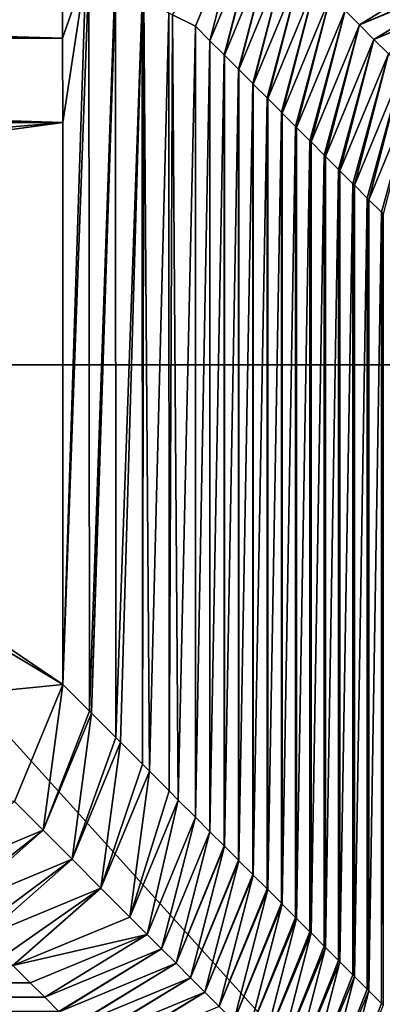
# Model space of a CAD drawing. Units: millimetres. Extents: x -321 to 321, y -12 to 12.
# Drawn here: x -301 to -300, y 7 to 10 of the extents above; entities that cross this region are included whole.
import ezdxf

# ---------------------------------------------------------------- set-up
doc = ezdxf.new("R2010")
doc.units = ezdxf.units.MM
doc.header["$LTSCALE"] = 65.185185
for name, color, linetype in [('326', 7, 'CONTINUOUS'), ('360', 7, 'CONTINUOUS'), ('395', 7, 'CONTINUOUS'), ('396', 7, 'CONTINUOUS'), ('401', 7, 'CONTINUOUS'), ('402', 7, 'CONTINUOUS'), ('451', 7, 'CONTINUOUS'), ('452', 7, 'CONTINUOUS'), ('453', 7, 'CONTINUOUS'), ('454', 7, 'CONTINUOUS'), ('558', 7, 'CONTINUOUS')]:
    doc.layers.add(name, color=color, linetype=linetype)

msp = doc.modelspace()

# ---------------------------------------------------------------- linework, layer by layer
at = {"layer": '326', "linetype": 'CONTINUOUS'}
for points in [[(-302.18, 8.715, 142), (-297.65, 8.715, 142), (-302.18, 11.3, 142), (-302.18, 8.715, 142)], [(-302.18, 11.3, 142), (-297.65, 8.715, 142), (-300.285, 11.3, 142), (-302.18, 11.3, 142)], [(-300.285, 11.3, 142), (-297.65, 8.715, 142), (-297.65, 11.3, 142), (-300.285, 11.3, 142)], [(-297.65, 8.715, 142), (-302.18, 8.715, 142), (-297.65, 3.71, 142), (-297.65, 8.715, 142)], [(-297.65, 3.71, 142), (-302.18, 8.715, 142), (-302.18, 3.71, 142), (-297.65, 3.71, 142)]]:
    msp.add_3dface(points, dxfattribs=at)
at = {"layer": '360', "linetype": 'CONTINUOUS'}
for points in [[(-309, 9.4476, 7), (-301, 9.4476, 7), (-303.3, 9.25, 7), (-309, 9.4476, 7)], [(-303.3, 9.25, 7), (-301, 9.4476, 7), (-303.0879, 9.1621, 7), (-303.3, 9.25, 7)], [(-303.0879, 9.1621, 7), (-301, 9.4476, 7), (-301, 7.7499, 7), (-303.0879, 9.1621, 7)], [(-303, 8.95, 7), (-303.0879, 9.1621, 7), (-301, 7.7499, 7), (-303, 8.95, 7)], [(-303, 7.55, 7), (-303, 8.95, 7), (-301, 7.7499, 7), (-303, 7.55, 7)], [(-301.1464, 7.3964, 7), (-303, 7.55, 7), (-301, 7.7499, 7), (-301.1464, 7.3964, 7)]]:
    msp.add_3dface(points, dxfattribs=at)
at = {"layer": '395', "linetype": 'CONTINUOUS'}
for points in [[(-301.0006, 9.7022, 6.967), (-301.0023, 9.9401, 6.8703), (-300.93, 9.904, 11.012), (-301.0006, 9.7022, 6.967)], [(-301, 9.4476, 7), (-301.0006, 9.7022, 6.967), (-300.93, 9.904, 11.012), (-301, 9.4476, 7)], [(-301, 7.7499, 7), (-301, 9.4476, 7), (-300.93, 9.904, 11.012), (-301, 7.7499, 7)], [(-300.9215, 9.8997, 11.4962), (-301, 7.7499, 7), (-300.93, 9.904, 11.012), (-300.9215, 9.8997, 11.4962)], [(-300.9197, 7.6696, 11.6), (-301, 7.7499, 7), (-300.9215, 9.8997, 11.4962), (-300.9197, 7.6696, 11.6)], [(-300.8426, 9.8603, 16.0159), (-300.9197, 7.6696, 11.6), (-300.9215, 9.8997, 11.4962), (-300.8426, 9.8603, 16.0159)], [(-300.9128, 7.6627, 11.9983), (-300.9197, 7.6696, 11.6), (-300.8426, 9.8603, 16.0159), (-300.9128, 7.6627, 11.9983)], [(-300.8408, 9.8594, 16.1222), (-300.9128, 7.6627, 11.9983), (-300.8426, 9.8603, 16.0159), (-300.8408, 9.8594, 16.1222)], [(-300.8394, 7.5893, 16.2), (-300.9128, 7.6627, 11.9983), (-300.8408, 9.8594, 16.1222), (-300.8394, 7.5893, 16.2)], [(-300.76, 9.819, 20.7481), (-300.8394, 7.5893, 16.2), (-300.8408, 9.8594, 16.1222), (-300.76, 9.819, 20.7481)], [(-300.8254, 7.5754, 17.0016), (-300.8394, 7.5893, 16.2), (-300.76, 9.819, 20.7481), (-300.8254, 7.5754, 17.0016)], [(-300.7591, 7.5091, 20.8), (-300.8254, 7.5754, 17.0016), (-300.76, 9.819, 20.7481), (-300.7591, 7.5091, 20.8)], [(-300.7553, 9.8166, 21.0198), (-300.7591, 7.5091, 20.8), (-300.76, 9.819, 20.7481), (-300.7553, 9.8166, 21.0198)], [(-300.7381, 7.488, 22.005), (-300.7591, 7.5091, 20.8), (-300.7553, 9.8166, 21.0198), (-300.7381, 7.488, 22.005)], [(-300.6793, 9.7786, 25.3741), (-300.7381, 7.488, 22.005), (-300.7553, 9.8166, 21.0198), (-300.6793, 9.7786, 25.3741)], [(-300.6788, 7.4288, 25.4), (-300.7381, 7.488, 22.005), (-300.6793, 9.7786, 25.3741), (-300.6788, 7.4288, 25.4)], [(-300.6679, 9.7729, 26.0237), (-300.6788, 7.4288, 25.4), (-300.6793, 9.7786, 25.3741), (-300.6679, 9.7729, 26.0237)], [(-300.6508, 7.4007, 27.0083), (-300.6788, 7.4288, 25.4), (-300.6679, 9.7729, 26.0237), (-300.6508, 7.4007, 27.0083)], [(-300.5985, 9.7382, 30), (-300.6508, 7.4007, 27.0083), (-300.6679, 9.7729, 26.0237), (-300.5985, 9.7382, 30)], [(-300.5985, 9.7382, 30), (-300.5985, 7.3485, 30), (-300.6508, 7.4007, 27.0083), (-300.5985, 9.7382, 30)]]:
    msp.add_3dface(points, dxfattribs=at)
at = {"layer": '396', "linetype": 'CONTINUOUS'}
for points in [[(-300.5985, 9.7382, 30), (-300.5549, 9.6946, 34.9981), (-300.5985, 7.3485, 30), (-300.5985, 9.7382, 30)], [(-300.5985, 7.3485, 30), (-300.5549, 9.6946, 34.9981), (-300.5549, 7.3049, 34.9997), (-300.5985, 7.3485, 30)], [(-300.5549, 9.6946, 34.9981), (-300.5121, 9.6518, 39.9085), (-300.5549, 7.3049, 34.9997), (-300.5549, 9.6946, 34.9981)], [(-300.5549, 7.3049, 34.9997), (-300.5121, 9.6518, 39.9085), (-300.5121, 7.262, 39.9085), (-300.5549, 7.3049, 34.9997)], [(-300.5121, 9.6518, 39.9085), (-300.5112, 9.6509, 40.0027), (-300.5121, 7.262, 39.9085), (-300.5121, 9.6518, 39.9085)], [(-300.5121, 7.262, 39.9085), (-300.5112, 9.6509, 40.0027), (-300.5112, 7.2612, 40.0043), (-300.5121, 7.262, 39.9085)], [(-300.5112, 9.6509, 40.0027), (-300.4688, 9.6085, 44.8628), (-300.5112, 7.2612, 40.0043), (-300.5112, 9.6509, 40.0027)], [(-300.5112, 7.2612, 40.0043), (-300.4688, 9.6085, 44.8628), (-300.4688, 7.2188, 44.8628), (-300.5112, 7.2612, 40.0043)], [(-300.4688, 9.6085, 44.8628), (-300.4676, 9.6073, 45.0073), (-300.4688, 7.2188, 44.8628), (-300.4688, 9.6085, 44.8628)], [(-300.4688, 7.2188, 44.8628), (-300.4676, 9.6073, 45.0073), (-300.4676, 7.2175, 45.009), (-300.4688, 7.2188, 44.8628)], [(-300.4676, 9.6073, 45.0073), (-300.4256, 9.5653, 49.817), (-300.4676, 7.2175, 45.009), (-300.4676, 9.6073, 45.0073)], [(-300.4676, 7.2175, 45.009), (-300.4256, 9.5653, 49.817), (-300.4256, 7.1756, 49.817), (-300.4676, 7.2175, 45.009)], [(-300.4256, 9.5653, 49.817), (-300.4239, 9.5636, 50.0119), (-300.4256, 7.1756, 49.817), (-300.4256, 9.5653, 49.817)], [(-300.4256, 7.1756, 49.817), (-300.4239, 9.5636, 50.0119), (-300.4239, 7.1738, 50.0136), (-300.4256, 7.1756, 49.817)], [(-300.4239, 9.5636, 50.0119), (-300.3824, 9.522, 54.7713), (-300.4239, 7.1738, 50.0136), (-300.4239, 9.5636, 50.0119)], [(-300.4239, 7.1738, 50.0136), (-300.3824, 9.522, 54.7713), (-300.3824, 7.1323, 54.7713), (-300.4239, 7.1738, 50.0136)], [(-300.3824, 9.522, 54.7713), (-300.3802, 9.5199, 55.0165), (-300.3824, 7.1323, 54.7713), (-300.3824, 9.522, 54.7713)], [(-300.3824, 7.1323, 54.7713), (-300.3802, 9.5199, 55.0165), (-300.3802, 7.1302, 55.0183), (-300.3824, 7.1323, 54.7713)], [(-300.3802, 9.5199, 55.0165), (-300.3391, 9.4788, 59.7255), (-300.3802, 7.1302, 55.0183), (-300.3802, 9.5199, 55.0165)], [(-300.3802, 7.1302, 55.0183), (-300.3391, 9.4788, 59.7255), (-300.3391, 7.0891, 59.7255), (-300.3802, 7.1302, 55.0183)], [(-300.3391, 9.4788, 59.7255), (-300.3365, 9.4762, 60.0211), (-300.3391, 7.0891, 59.7255), (-300.3391, 9.4788, 59.7255)], [(-300.3391, 7.0891, 59.7255), (-300.3365, 9.4762, 60.0211), (-300.3365, 7.0865, 60.0229), (-300.3391, 7.0891, 59.7255)], [(-300.3365, 9.4762, 60.0211), (-300.2959, 9.4356, 64.6798), (-300.3365, 7.0865, 60.0229), (-300.3365, 9.4762, 60.0211)], [(-300.3365, 7.0865, 60.0229), (-300.2959, 9.4356, 64.6798), (-300.2959, 7.0459, 64.6798), (-300.3365, 7.0865, 60.0229)], [(-300.2959, 9.4356, 64.6798), (-300.2929, 9.4326, 65.0256), (-300.2959, 7.0459, 64.6798), (-300.2959, 9.4356, 64.6798)], [(-300.2959, 7.0459, 64.6798), (-300.2929, 9.4326, 65.0256), (-300.2929, 7.0428, 65.0276), (-300.2959, 7.0459, 64.6798)], [(-300.2929, 9.4326, 65.0256), (-300.2527, 9.3923, 69.634), (-300.2929, 7.0428, 65.0276), (-300.2929, 9.4326, 65.0256)], [(-300.2929, 7.0428, 65.0276), (-300.2527, 9.3923, 69.634), (-300.2527, 7.0026, 69.634), (-300.2929, 7.0428, 65.0276)], [(-300.2527, 9.3923, 69.634), (-300.2492, 9.3889, 70.0302), (-300.2527, 7.0026, 69.634), (-300.2527, 9.3923, 69.634)], [(-300.2527, 7.0026, 69.634), (-300.2492, 9.3889, 70.0302), (-300.2492, 6.9992, 70.0322), (-300.2527, 7.0026, 69.634)], [(-300.2492, 9.3889, 70.0302), (-300.2094, 9.3491, 74.5883), (-300.2492, 6.9992, 70.0322), (-300.2492, 9.3889, 70.0302)], [(-300.2492, 6.9992, 70.0322), (-300.2094, 9.3491, 74.5883), (-300.2094, 6.9594, 74.5883), (-300.2492, 6.9992, 70.0322)], [(-300.2094, 9.3491, 74.5883), (-300.2055, 9.3452, 75.0348), (-300.2094, 6.9594, 74.5883), (-300.2094, 9.3491, 74.5883)], [(-300.2094, 6.9594, 74.5883), (-300.2055, 9.3452, 75.0348), (-300.2055, 6.9555, 75.0369), (-300.2094, 6.9594, 74.5883)], [(-300.2055, 9.3452, 75.0348), (-300.1662, 9.3059, 79.5426), (-300.2055, 6.9555, 75.0369), (-300.2055, 9.3452, 75.0348)], [(-300.2055, 6.9555, 75.0369), (-300.1662, 9.3059, 79.5426), (-300.1662, 6.9162, 79.5426), (-300.2055, 6.9555, 75.0369)], [(-300.1662, 9.3059, 79.5426), (-300.1618, 9.3015, 80.0394), (-300.1662, 6.9162, 79.5426), (-300.1662, 9.3059, 79.5426)], [(-300.1662, 6.9162, 79.5426), (-300.1618, 9.3015, 80.0394), (-300.1618, 6.9118, 80.0415), (-300.1662, 6.9162, 79.5426)], [(-300.1618, 9.3015, 80.0394), (-300.1229, 9.2626, 84.4968), (-300.1618, 6.9118, 80.0415), (-300.1618, 9.3015, 80.0394)], [(-300.1618, 6.9118, 80.0415), (-300.1229, 9.2626, 84.4968), (-300.1229, 6.8729, 84.4968), (-300.1618, 6.9118, 80.0415)], [(-300.1229, 9.2626, 84.4968), (-300.1182, 9.2579, 85.044), (-300.1229, 6.8729, 84.4968), (-300.1229, 9.2626, 84.4968)], [(-300.1229, 6.8729, 84.4968), (-300.1182, 9.2579, 85.044), (-300.1182, 6.8681, 85.0462), (-300.1229, 6.8729, 84.4968)], [(-300.1182, 9.2579, 85.044), (-300.0797, 9.2194, 89.4511), (-300.1182, 6.8681, 85.0462), (-300.1182, 9.2579, 85.044)], [(-300.1182, 6.8681, 85.0462), (-300.0797, 9.2194, 89.4511), (-300.0797, 6.8297, 89.4511), (-300.1182, 6.8681, 85.0462)], [(-300.0797, 9.2194, 89.4511), (-300.0745, 9.2142, 90.0486), (-300.0797, 6.8297, 89.4511), (-300.0797, 9.2194, 89.4511)], [(-300.0797, 6.8297, 89.4511), (-300.0745, 9.2142, 90.0486), (-300.0745, 6.8245, 90.0508), (-300.0797, 6.8297, 89.4511)], [(-300.0745, 9.2142, 90.0486), (-300.0365, 9.1762, 94.4053), (-300.0745, 6.8245, 90.0508), (-300.0745, 9.2142, 90.0486)], [(-300.0745, 6.8245, 90.0508), (-300.0365, 9.1762, 94.4053), (-300.0365, 6.7865, 94.4053), (-300.0745, 6.8245, 90.0508)], [(-300.0365, 9.1762, 94.4053), (-300.0308, 9.1705, 95.0532), (-300.0365, 6.7865, 94.4053), (-300.0365, 9.1762, 94.4053)], [(-300.0365, 6.7865, 94.4053), (-300.0308, 9.1705, 95.0532), (-300.0308, 6.7808, 95.0555), (-300.0365, 6.7865, 94.4053)]]:
    msp.add_3dface(points, dxfattribs=at)
at = {"layer": '401', "linetype": 'CONTINUOUS'}
for points in [[(-301.0985, 6.8485, 30), (-308.9015, 6.8485, 30), (-308.8493, 6.9008, 27.0083), (-301.0985, 6.8485, 30)], [(-301.0985, 6.8485, 30), (-308.8493, 6.9008, 27.0083), (-301.1507, 6.9007, 27.0095), (-301.0985, 6.8485, 30)]]:
    msp.add_3dface(points, dxfattribs=at)
at = {"layer": '402', "linetype": 'CONTINUOUS'}
for points in [[(-308.9015, 6.8485, 30), (-301.0549, 6.8049, 34.9997), (-308.9447, 6.8053, 34.95), (-308.9015, 6.8485, 30)], [(-301.0985, 6.8485, 30), (-301.0549, 6.8049, 34.9997), (-308.9015, 6.8485, 30), (-301.0985, 6.8485, 30)], [(-308.9451, 6.8049, 34.9997), (-301.012, 6.7621, 39.9077), (-308.9879, 6.7621, 39.9), (-308.9451, 6.8049, 34.9997)], [(-308.9447, 6.8053, 34.95), (-301.0549, 6.8049, 34.9997), (-308.9451, 6.8049, 34.9997), (-308.9447, 6.8053, 34.95)], [(-301.0549, 6.8049, 34.9997), (-301.012, 6.7621, 39.9077), (-308.9451, 6.8049, 34.9997), (-301.0549, 6.8049, 34.9997)]]:
    msp.add_3dface(points, dxfattribs=at)
at = {"layer": '451', "linetype": 'CONTINUOUS'}
for points in [[(-300.5549, 9.6946, 34.9981), (-300.5985, 9.7382, 30), (-300.4521, 10.0918, 30.0004), (-300.5549, 9.6946, 34.9981)], [(-300.5549, 9.6946, 34.9981), (-300.4521, 10.0918, 30.0004), (-300.4085, 10.0481, 34.9992), (-300.5549, 9.6946, 34.9981)], [(-300.5121, 9.6518, 39.9085), (-300.5549, 9.6946, 34.9981), (-300.4085, 10.0481, 34.9992), (-300.5121, 9.6518, 39.9085)], [(-300.5112, 9.6509, 40.0027), (-300.5121, 9.6518, 39.9085), (-300.4085, 10.0481, 34.9992), (-300.5112, 9.6509, 40.0027)], [(-300.5112, 9.6509, 40.0027), (-300.4085, 10.0481, 34.9992), (-300.3648, 10.0045, 40.0039), (-300.5112, 9.6509, 40.0027)], [(-300.4688, 9.6085, 44.8628), (-300.5112, 9.6509, 40.0027), (-300.3648, 10.0045, 40.0039), (-300.4688, 9.6085, 44.8628)], [(-300.4676, 9.6073, 45.0073), (-300.4688, 9.6085, 44.8628), (-300.3648, 10.0045, 40.0039), (-300.4676, 9.6073, 45.0073)], [(-300.4676, 9.6073, 45.0073), (-300.3648, 10.0045, 40.0039), (-300.3211, 9.9608, 45.0085), (-300.4676, 9.6073, 45.0073)], [(-300.4256, 9.5653, 49.817), (-300.4676, 9.6073, 45.0073), (-300.3211, 9.9608, 45.0085), (-300.4256, 9.5653, 49.817)], [(-300.4239, 9.5636, 50.0119), (-300.4256, 9.5653, 49.817), (-300.3211, 9.9608, 45.0085), (-300.4239, 9.5636, 50.0119)], [(-300.4239, 9.5636, 50.0119), (-300.3211, 9.9608, 45.0085), (-300.2774, 9.9171, 50.0131), (-300.4239, 9.5636, 50.0119)], [(-300.3824, 9.522, 54.7713), (-300.4239, 9.5636, 50.0119), (-300.2774, 9.9171, 50.0131), (-300.3824, 9.522, 54.7713)], [(-300.3802, 9.5199, 55.0165), (-300.3824, 9.522, 54.7713), (-300.2774, 9.9171, 50.0131), (-300.3802, 9.5199, 55.0165)], [(-300.3802, 9.5199, 55.0165), (-300.2774, 9.9171, 50.0131), (-300.2338, 9.8734, 55.0177), (-300.3802, 9.5199, 55.0165)], [(-300.1464, 9.7861, 65.027), (-299.7929, 9.9325, 65.0252), (-300.1027, 9.7424, 70.0316), (-300.1464, 9.7861, 65.027)], [(-299.7929, 9.9325, 65.0252), (-299.7527, 9.8923, 69.6327), (-300.1027, 9.7424, 70.0316), (-299.7929, 9.9325, 65.0252)], [(-299.7527, 9.8923, 69.6327), (-299.7492, 9.8889, 70.0298), (-300.1027, 9.7424, 70.0316), (-299.7527, 9.8923, 69.6327)], [(-300.1027, 9.7424, 70.0316), (-299.7492, 9.8889, 70.0298), (-300.0591, 9.6987, 75.0362), (-300.1027, 9.7424, 70.0316)], [(-299.7492, 9.8889, 70.0298), (-299.7095, 9.8491, 74.587), (-300.0591, 9.6987, 75.0362), (-299.7492, 9.8889, 70.0298)], [(-300.3391, 9.4788, 59.7255), (-300.3802, 9.5199, 55.0165), (-300.2338, 9.8734, 55.0177), (-300.3391, 9.4788, 59.7255)], [(-300.3365, 9.4762, 60.0211), (-300.3391, 9.4788, 59.7255), (-300.2338, 9.8734, 55.0177), (-300.3365, 9.4762, 60.0211)], [(-300.3365, 9.4762, 60.0211), (-300.2338, 9.8734, 55.0177), (-300.1901, 9.8298, 60.0223), (-300.3365, 9.4762, 60.0211)], [(-299.7095, 9.8491, 74.587), (-299.7055, 9.8452, 75.0344), (-300.0591, 9.6987, 75.0362), (-299.7095, 9.8491, 74.587)], [(-300.2959, 9.4356, 64.6798), (-300.3365, 9.4762, 60.0211), (-300.1901, 9.8298, 60.0223), (-300.2959, 9.4356, 64.6798)], [(-300.2929, 9.4326, 65.0256), (-300.2959, 9.4356, 64.6798), (-300.1901, 9.8298, 60.0223), (-300.2929, 9.4326, 65.0256)], [(-300.2929, 9.4326, 65.0256), (-300.1901, 9.8298, 60.0223), (-300.1464, 9.7861, 65.027), (-300.2929, 9.4326, 65.0256)], [(-300.0591, 9.6987, 75.0362), (-299.7055, 9.8452, 75.0344), (-300.0154, 9.6551, 80.0408), (-300.0591, 9.6987, 75.0362)], [(-300.2527, 9.3923, 69.634), (-300.2929, 9.4326, 65.0256), (-300.1464, 9.7861, 65.027), (-300.2527, 9.3923, 69.634)], [(-300.2492, 9.3889, 70.0302), (-300.2527, 9.3923, 69.634), (-300.1464, 9.7861, 65.027), (-300.2492, 9.3889, 70.0302)], [(-300.2492, 9.3889, 70.0302), (-300.1464, 9.7861, 65.027), (-300.1027, 9.7424, 70.0316), (-300.2492, 9.3889, 70.0302)], [(-300.2094, 9.3491, 74.5883), (-300.2492, 9.3889, 70.0302), (-300.1027, 9.7424, 70.0316), (-300.2094, 9.3491, 74.5883)], [(-300.2055, 9.3452, 75.0348), (-300.2094, 9.3491, 74.5883), (-300.1027, 9.7424, 70.0316), (-300.2055, 9.3452, 75.0348)], [(-300.2055, 9.3452, 75.0348), (-300.1027, 9.7424, 70.0316), (-300.0591, 9.6987, 75.0362), (-300.2055, 9.3452, 75.0348)], [(-300.1662, 9.3059, 79.5426), (-300.2055, 9.3452, 75.0348), (-300.0591, 9.6987, 75.0362), (-300.1662, 9.3059, 79.5426)], [(-300.1618, 9.3015, 80.0394), (-300.1662, 9.3059, 79.5426), (-300.0591, 9.6987, 75.0362), (-300.1618, 9.3015, 80.0394)], [(-300.1618, 9.3015, 80.0394), (-300.0591, 9.6987, 75.0362), (-300.0154, 9.6551, 80.0408), (-300.1618, 9.3015, 80.0394)], [(-300.1229, 9.2626, 84.4968), (-300.1618, 9.3015, 80.0394), (-300.0154, 9.6551, 80.0408), (-300.1229, 9.2626, 84.4968)], [(-300.1182, 9.2579, 85.044), (-300.1229, 9.2626, 84.4968), (-300.0154, 9.6551, 80.0408), (-300.1182, 9.2579, 85.044)], [(-300.1182, 9.2579, 85.044), (-300.0154, 9.6551, 80.0408), (-299.9717, 9.6114, 85.0454), (-300.1182, 9.2579, 85.044)], [(-300.0797, 9.2194, 89.4511), (-300.1182, 9.2579, 85.044), (-299.9717, 9.6114, 85.0454), (-300.0797, 9.2194, 89.4511)], [(-300.0745, 9.2142, 90.0486), (-300.0797, 9.2194, 89.4511), (-299.9717, 9.6114, 85.0454), (-300.0745, 9.2142, 90.0486)], [(-300.0745, 9.2142, 90.0486), (-299.9717, 9.6114, 85.0454), (-299.928, 9.5677, 90.0501), (-300.0745, 9.2142, 90.0486)], [(-300.0365, 9.1762, 94.4053), (-300.0745, 9.2142, 90.0486), (-299.928, 9.5677, 90.0501), (-300.0365, 9.1762, 94.4053)], [(-300.0308, 9.1705, 95.0532), (-300.0365, 9.1762, 94.4053), (-299.928, 9.5677, 90.0501), (-300.0308, 9.1705, 95.0532)]]:
    msp.add_3dface(points, dxfattribs=at)
at = {"layer": '452', "linetype": 'CONTINUOUS'}
msp.add_3dface([(-300.5985, 9.7382, 30), (-300.6679, 9.7729, 26.0237), (-300.4521, 10.0918, 30.0004), (-300.5985, 9.7382, 30)], dxfattribs=at)
at = {"layer": '453', "linetype": 'CONTINUOUS'}
for points in [[(-300.745, 6.995, 29.9989), (-300.5985, 7.3485, 30), (-300.7014, 6.9514, 34.9985), (-300.745, 6.995, 29.9989)], [(-300.5985, 7.3485, 30), (-300.5549, 7.3049, 34.9997), (-300.7014, 6.9514, 34.9985), (-300.5985, 7.3485, 30)], [(-300.7014, 6.9514, 34.9985), (-300.5549, 7.3049, 34.9997), (-300.6577, 6.9077, 40.0032), (-300.7014, 6.9514, 34.9985)], [(-300.5549, 7.3049, 34.9997), (-300.5121, 7.262, 39.9085), (-300.6577, 6.9077, 40.0032), (-300.5549, 7.3049, 34.9997)], [(-300.5121, 7.262, 39.9085), (-300.5112, 7.2612, 40.0043), (-300.6577, 6.9077, 40.0032), (-300.5121, 7.262, 39.9085)], [(-300.6577, 6.9077, 40.0032), (-300.5112, 7.2612, 40.0043), (-300.614, 6.864, 45.0078), (-300.6577, 6.9077, 40.0032)], [(-300.5112, 7.2612, 40.0043), (-300.4688, 7.2188, 44.8628), (-300.614, 6.864, 45.0078), (-300.5112, 7.2612, 40.0043)], [(-300.4688, 7.2188, 44.8628), (-300.4676, 7.2175, 45.009), (-300.614, 6.864, 45.0078), (-300.4688, 7.2188, 44.8628)], [(-300.614, 6.864, 45.0078), (-300.4676, 7.2175, 45.009), (-300.5703, 6.8203, 50.0124), (-300.614, 6.864, 45.0078)], [(-300.4676, 7.2175, 45.009), (-300.4256, 7.1756, 49.817), (-300.5703, 6.8203, 50.0124), (-300.4676, 7.2175, 45.009)], [(-300.4256, 7.1756, 49.817), (-300.4239, 7.1738, 50.0136), (-300.5703, 6.8203, 50.0124), (-300.4256, 7.1756, 49.817)], [(-300.5703, 6.8203, 50.0124), (-300.4239, 7.1738, 50.0136), (-300.5267, 6.7767, 55.017), (-300.5703, 6.8203, 50.0124)], [(-300.4239, 7.1738, 50.0136), (-300.3824, 7.1323, 54.7713), (-300.5267, 6.7767, 55.017), (-300.4239, 7.1738, 50.0136)], [(-300.3824, 7.1323, 54.7713), (-300.3802, 7.1302, 55.0183), (-300.5267, 6.7767, 55.017), (-300.3824, 7.1323, 54.7713)], [(-300.5267, 6.7767, 55.017), (-300.3802, 7.1302, 55.0183), (-300.483, 6.733, 60.0216), (-300.5267, 6.7767, 55.017)], [(-300.3802, 7.1302, 55.0183), (-300.3391, 7.0891, 59.7255), (-300.483, 6.733, 60.0216), (-300.3802, 7.1302, 55.0183)], [(-300.3391, 7.0891, 59.7255), (-300.3365, 7.0865, 60.0229), (-300.483, 6.733, 60.0216), (-300.3391, 7.0891, 59.7255)], [(-300.483, 6.733, 60.0216), (-300.3365, 7.0865, 60.0229), (-300.4393, 6.6893, 65.0263), (-300.483, 6.733, 60.0216)], [(-300.3365, 7.0865, 60.0229), (-300.2959, 7.0459, 64.6798), (-300.4393, 6.6893, 65.0263), (-300.3365, 7.0865, 60.0229)], [(-300.2959, 7.0459, 64.6798), (-300.2929, 7.0428, 65.0276), (-300.4393, 6.6893, 65.0263), (-300.2959, 7.0459, 64.6798)], [(-300.4393, 6.6893, 65.0263), (-300.2929, 7.0428, 65.0276), (-300.3956, 6.6456, 70.0309), (-300.4393, 6.6893, 65.0263)], [(-300.2929, 7.0428, 65.0276), (-300.2527, 7.0026, 69.634), (-300.3956, 6.6456, 70.0309), (-300.2929, 7.0428, 65.0276)], [(-301.0549, 6.8049, 34.9997), (-301.0985, 6.8485, 30), (-300.745, 6.995, 29.9989), (-301.0549, 6.8049, 34.9997)], [(-301.0549, 6.8049, 34.9997), (-300.745, 6.995, 29.9989), (-300.7014, 6.9514, 34.9985), (-301.0549, 6.8049, 34.9997)], [(-300.2527, 7.0026, 69.634), (-300.2492, 6.9992, 70.0322), (-300.3956, 6.6456, 70.0309), (-300.2527, 7.0026, 69.634)], [(-300.3956, 6.6456, 70.0309), (-300.2492, 6.9992, 70.0322), (-300.352, 6.602, 75.0355), (-300.3956, 6.6456, 70.0309)], [(-300.2492, 6.9992, 70.0322), (-300.2094, 6.9594, 74.5883), (-300.352, 6.602, 75.0355), (-300.2492, 6.9992, 70.0322)], [(-301.012, 6.7621, 39.9077), (-301.0549, 6.8049, 34.9997), (-300.7014, 6.9514, 34.9985), (-301.012, 6.7621, 39.9077)], [(-301.0112, 6.7612, 40.0043), (-301.012, 6.7621, 39.9077), (-300.7014, 6.9514, 34.9985), (-301.0112, 6.7612, 40.0043)], [(-301.0112, 6.7612, 40.0043), (-300.7014, 6.9514, 34.9985), (-300.6577, 6.9077, 40.0032), (-301.0112, 6.7612, 40.0043)], [(-300.2094, 6.9594, 74.5883), (-300.2055, 6.9555, 75.0369), (-300.352, 6.602, 75.0355), (-300.2094, 6.9594, 74.5883)], [(-300.352, 6.602, 75.0355), (-300.2055, 6.9555, 75.0369), (-300.3083, 6.5583, 80.0401), (-300.352, 6.602, 75.0355)], [(-300.2055, 6.9555, 75.0369), (-300.1662, 6.9162, 79.5426), (-300.3083, 6.5583, 80.0401), (-300.2055, 6.9555, 75.0369)], [(-300.9688, 6.7188, 44.8616), (-301.0112, 6.7612, 40.0043), (-300.6577, 6.9077, 40.0032), (-300.9688, 6.7188, 44.8616)], [(-300.9675, 6.7176, 45.009), (-300.9688, 6.7188, 44.8616), (-300.6577, 6.9077, 40.0032), (-300.9675, 6.7176, 45.009)], [(-300.9675, 6.7176, 45.009), (-300.6577, 6.9077, 40.0032), (-300.614, 6.864, 45.0078), (-300.9675, 6.7176, 45.009)], [(-300.1662, 6.9162, 79.5426), (-300.1618, 6.9118, 80.0415), (-300.3083, 6.5583, 80.0401), (-300.1662, 6.9162, 79.5426)], [(-300.3083, 6.5583, 80.0401), (-300.1618, 6.9118, 80.0415), (-300.2646, 6.5146, 85.0447), (-300.3083, 6.5583, 80.0401)], [(-300.1618, 6.9118, 80.0415), (-300.1229, 6.8729, 84.4968), (-300.2646, 6.5146, 85.0447), (-300.1618, 6.9118, 80.0415)], [(-300.1229, 6.8729, 84.4968), (-300.1182, 6.8681, 85.0462), (-300.2646, 6.5146, 85.0447), (-300.1229, 6.8729, 84.4968)], [(-300.9256, 6.6756, 49.8154), (-300.9675, 6.7176, 45.009), (-300.614, 6.864, 45.0078), (-300.9256, 6.6756, 49.8154)], [(-300.9238, 6.6739, 50.0136), (-300.9256, 6.6756, 49.8154), (-300.614, 6.864, 45.0078), (-300.9238, 6.6739, 50.0136)], [(-300.9238, 6.6739, 50.0136), (-300.614, 6.864, 45.0078), (-300.5703, 6.8203, 50.0124), (-300.9238, 6.6739, 50.0136)], [(-300.2646, 6.5146, 85.0447), (-300.1182, 6.8681, 85.0462), (-300.2209, 6.4709, 90.0493), (-300.2646, 6.5146, 85.0447)], [(-300.1182, 6.8681, 85.0462), (-300.0797, 6.8297, 89.4511), (-300.2209, 6.4709, 90.0493), (-300.1182, 6.8681, 85.0462)], [(-300.8823, 6.6324, 54.7693), (-300.9238, 6.6739, 50.0136), (-300.5703, 6.8203, 50.0124), (-300.8823, 6.6324, 54.7693)], [(-300.8802, 6.6302, 55.0183), (-300.8823, 6.6324, 54.7693), (-300.5703, 6.8203, 50.0124), (-300.8802, 6.6302, 55.0183)], [(-300.8802, 6.6302, 55.0183), (-300.5703, 6.8203, 50.0124), (-300.5267, 6.7767, 55.017), (-300.8802, 6.6302, 55.0183)], [(-300.0797, 6.8297, 89.4511), (-300.0745, 6.8245, 90.0508), (-300.2209, 6.4709, 90.0493), (-300.0797, 6.8297, 89.4511)], [(-300.2209, 6.4709, 90.0493), (-300.0745, 6.8245, 90.0508), (-300.1773, 6.4273, 95.054), (-300.2209, 6.4709, 90.0493)], [(-300.0745, 6.8245, 90.0508), (-300.0365, 6.7865, 94.4053), (-300.1773, 6.4273, 95.054), (-300.0745, 6.8245, 90.0508)], [(-300.0365, 6.7865, 94.4053), (-300.0308, 6.7808, 95.0555), (-300.1773, 6.4273, 95.054), (-300.0365, 6.7865, 94.4053)]]:
    msp.add_3dface(points, dxfattribs=at)
at = {"layer": '454', "linetype": 'CONTINUOUS'}
for points in [[(-301.1464, 7.3964, 7), (-301, 7.7499, 7), (-301.0592, 7.3092, 11.9949), (-301.1464, 7.3964, 7)], [(-301, 7.7499, 7), (-300.9197, 7.6696, 11.6), (-301.0592, 7.3092, 11.9949), (-301, 7.7499, 7)], [(-300.9197, 7.6696, 11.6), (-300.9128, 7.6627, 11.9983), (-301.0592, 7.3092, 11.9949), (-300.9197, 7.6696, 11.6)], [(-301.0592, 7.3092, 11.9949), (-300.9128, 7.6627, 11.9983), (-300.9719, 7.2219, 16.9983), (-301.0592, 7.3092, 11.9949)], [(-300.9128, 7.6627, 11.9983), (-300.8394, 7.5893, 16.2), (-300.9719, 7.2219, 16.9983), (-300.9128, 7.6627, 11.9983)], [(-300.8394, 7.5893, 16.2), (-300.8254, 7.5754, 17.0016), (-300.9719, 7.2219, 16.9983), (-300.8394, 7.5893, 16.2)], [(-300.9719, 7.2219, 16.9983), (-300.8254, 7.5754, 17.0016), (-300.8846, 7.1346, 22.0018), (-300.9719, 7.2219, 16.9983)], [(-300.8254, 7.5754, 17.0016), (-300.7591, 7.5091, 20.8), (-300.8846, 7.1346, 22.0018), (-300.8254, 7.5754, 17.0016)], [(-300.7591, 7.5091, 20.8), (-300.7381, 7.488, 22.005), (-300.8846, 7.1346, 22.0018), (-300.7591, 7.5091, 20.8)], [(-300.8846, 7.1346, 22.0018), (-300.7381, 7.488, 22.005), (-300.7972, 7.0472, 27.0053), (-300.8846, 7.1346, 22.0018)], [(-300.7381, 7.488, 22.005), (-300.6788, 7.4288, 25.4), (-300.7972, 7.0472, 27.0053), (-300.7381, 7.488, 22.005)], [(-300.6788, 7.4288, 25.4), (-300.6508, 7.4007, 27.0083), (-300.7972, 7.0472, 27.0053), (-300.6788, 7.4288, 25.4)], [(-301.4127, 7.1627, 11.9986), (-301.1464, 7.3964, 7), (-301.0592, 7.3092, 11.9949), (-301.4127, 7.1627, 11.9986)], [(-300.6508, 7.4007, 27.0083), (-300.745, 6.995, 29.9989), (-300.7972, 7.0472, 27.0053), (-300.6508, 7.4007, 27.0083)], [(-300.6508, 7.4007, 27.0083), (-300.5985, 7.3485, 30), (-300.745, 6.995, 29.9989), (-300.6508, 7.4007, 27.0083)], [(-301.4127, 7.1627, 11.9986), (-301.0592, 7.3092, 11.9949), (-301.3393, 7.0894, 16.2), (-301.4127, 7.1627, 11.9986)], [(-301.3253, 7.0754, 17.0023), (-301.3393, 7.0894, 16.2), (-301.0592, 7.3092, 11.9949), (-301.3253, 7.0754, 17.0023)], [(-301.3253, 7.0754, 17.0023), (-301.0592, 7.3092, 11.9949), (-300.9719, 7.2219, 16.9983), (-301.3253, 7.0754, 17.0023)], [(-301.3253, 7.0754, 17.0023), (-300.9719, 7.2219, 16.9983), (-301.2591, 7.0091, 20.8), (-301.3253, 7.0754, 17.0023)], [(-301.238, 6.9881, 22.0059), (-301.2591, 7.0091, 20.8), (-300.9719, 7.2219, 16.9983), (-301.238, 6.9881, 22.0059)], [(-301.238, 6.9881, 22.0059), (-300.9719, 7.2219, 16.9983), (-300.8846, 7.1346, 22.0018), (-301.238, 6.9881, 22.0059)], [(-301.238, 6.9881, 22.0059), (-300.8846, 7.1346, 22.0018), (-301.1788, 6.9288, 25.4), (-301.238, 6.9881, 22.0059)], [(-301.1507, 6.9007, 27.0095), (-301.1788, 6.9288, 25.4), (-300.8846, 7.1346, 22.0018), (-301.1507, 6.9007, 27.0095)], [(-301.1507, 6.9007, 27.0095), (-300.8846, 7.1346, 22.0018), (-300.7972, 7.0472, 27.0053), (-301.1507, 6.9007, 27.0095)], [(-300.745, 6.995, 29.9989), (-301.1507, 6.9007, 27.0095), (-300.7972, 7.0472, 27.0053), (-300.745, 6.995, 29.9989)], [(-301.0985, 6.8485, 30), (-301.1507, 6.9007, 27.0095), (-300.745, 6.995, 29.9989), (-301.0985, 6.8485, 30)]]:
    msp.add_3dface(points, dxfattribs=at)
at = {"layer": '558', "linetype": 'CONTINUOUS'}
for points in [[(-308.9994, 9.7022, 6.967), (-308.9977, 9.9401, 6.8703), (-301.0006, 9.7022, 6.967), (-308.9994, 9.7022, 6.967)], [(-308.9977, 9.9401, 6.8703), (-301.0023, 9.9401, 6.8703), (-301.0006, 9.7022, 6.967), (-308.9977, 9.9401, 6.8703)], [(-301, 9.4476, 7), (-309, 9.4476, 7), (-308.9994, 9.7022, 6.967), (-301, 9.4476, 7)], [(-301, 9.4476, 7), (-308.9994, 9.7022, 6.967), (-301.0006, 9.7022, 6.967), (-301, 9.4476, 7)]]:
    msp.add_3dface(points, dxfattribs=at)

doc.saveas('drawing.dxf')
